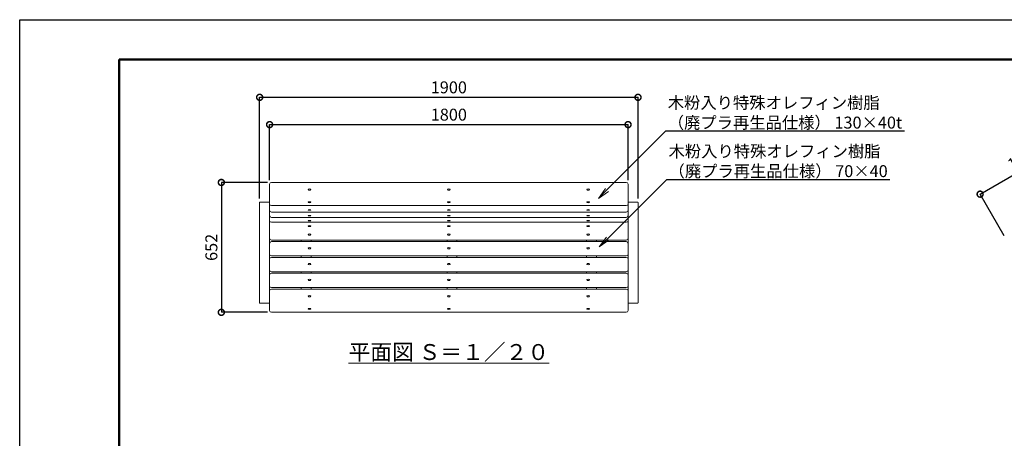
# Model space of a CAD drawing. Extents: x 7851 to 28795, y -250 to 5690.
# Drawn here: x 7851 to 12795, y 3587 to 5690 of the extents above; entities that cross this region are included whole.
import ezdxf
from ezdxf import colors
from ezdxf.entities.mleader import LeaderData, LeaderLine
from ezdxf.math import Vec2, Vec3

# ---------------------------------------------------------------- set-up
doc = ezdxf.new("R2010")
doc.units = 0
doc.header["$MEASUREMENT"] = 0
doc.header["$PDMODE"] = 1
doc.layers.get('0').update_dxf_attribs({"linetype": 'CONTINUOUS'})
doc.layers.get('DefPoints').update_dxf_attribs({"linetype": 'CONTINUOUS'})
for name, color, linetype, lineweight in [('FRAM3', 1, 'CONTINUOUS', 50), ('ボルト・ナット', 8, 'CONTINUOUS', 9), ('寸法線', 3, 'CONTINUOUS', 18), ('座板', 22, 'CONTINUOUS', 18), ('文字', 4, 'CONTINUOUS', 18), ('文字引出', 4, 'CONTINUOUS', 18), ('鋳物', 40, 'CONTINUOUS', 18)]:
    doc.layers.add(name, color=color, linetype=linetype, lineweight=lineweight)
doc.styles.get("Standard").update_dxf_attribs({"font": 'TXT.SHX', "bigfont": 'bigfont.shx'})
doc.dimstyles.new('20ベース', dxfattribs={"dimscale": 20, "dimtxt": 3, "dimasz": 3, "dimexe": 0, "dimexo": 1, "dimgap": 1, "dimtad": 3, "dimdec": 0, "dimdsep": 46, "dimtxsty": 'Standard', "dimblk": 'DOTSMALL', "dimcen": 0, "dimclrd": 256, "dimclre": 256, "dimclrt": 7, "dimadec": 0, "dimazin": 0, "dimtfac": 1, "dimtdec": 0, "dimtix": 1, "dimtmove": 2, "dimatfit": 3, "dimldrblk": 'DOTSMALL', "dimfxl": 1, "dimtolj": 1, "dimarcsym": 0})
doc.dimstyles.new('20ベース-5', dxfattribs={"dimscale": 20, "dimtxt": 3, "dimasz": 3, "dimexe": 0, "dimexo": 1, "dimgap": 1, "dimtad": 3, "dimdec": 1, "dimlfac": 0.25, "dimdsep": 46, "dimtxsty": 'Standard', "dimblk1": 'DOTSMALL', "dimblk2": 'DOTSMALL', "dimsah": 1, "dimcen": 0, "dimclrd": 256, "dimclre": 256, "dimclrt": 7, "dimadec": 0, "dimazin": 0, "dimtfac": 1, "dimtdec": 1, "dimtix": 1, "dimtmove": 2, "dimatfit": 3, "dimldrblk": 'DOTSMALL', "dimfxl": 1, "dimtolj": 1, "dimarcsym": 0})

# ---------------------------------------------------------------- blocks, each defined once
blk = doc.blocks.new('_DotSmall')
at = {"layer": 'FRAM3', "color": 0, "const_width": 0.5}
blk.add_lwpolyline([(-0.0625, 0, 1), (0.0625, 0, 1)], format="xyb", close=True, dxfattribs=at)
blk = doc.blocks.new('*D11')
at = {"layer": 'DefPoints', "color": 0, "linetype": 'Continuous', "transparency": 16777216}
for p in [(10905.7, 5162.8), (9105.7, 4863.3), (10905.7, 4863.3)]:
    blk.add_point(p, dxfattribs=at)
at = {"layer": '寸法線', "linetype": 'Continuous', "lineweight": -2, "transparency": 16777216}
for p, q in [((9105.7, 4883.3), (9105.7, 5162.8)), ((9105.7, 5162.8), (10905.7, 5162.8)), ((10905.7, 4883.3), (10905.7, 5162.8))]:
    blk.add_line(p, q, dxfattribs=at)
at = {"layer": '寸法線', "linetype": 'Continuous', "lineweight": -2, "transparency": 16777216, "xscale": 60, "yscale": 60, "zscale": 60, "rotation": 180}
blk.add_blockref('_DotSmall', (9105.7, 5162.8), dxfattribs=at)
at = {"layer": '寸法線', "linetype": 'Continuous', "lineweight": -2, "transparency": 16777216, "xscale": 60, "yscale": 60, "zscale": 60}
blk.add_blockref('_DotSmall', (10905.7, 5162.8), dxfattribs=at)
at = {"layer": '寸法線', "color": 7, "linetype": 'Continuous', "transparency": 16777216, "insert": (10005.7, 5212.8), "char_height": 60, "attachment_point": 5}
blk.add_mtext('\\A1;1800', dxfattribs=at)
blk = doc.blocks.new('*D13')
at = {"layer": 'DefPoints', "color": 0, "linetype": 'Continuous', "transparency": 16777216}
for p in [(9114.7, 4872.3), (8863.4, 4219.9), (9114.7, 4219.9)]:
    blk.add_point(p, dxfattribs=at)
at = {"layer": '寸法線', "linetype": 'Continuous', "lineweight": -2, "transparency": 16777216}
for p, q in [((9094.7, 4872.3), (8863.4, 4872.3)), ((8863.4, 4872.3), (8863.4, 4219.9)), ((9094.7, 4219.9), (8863.4, 4219.9))]:
    blk.add_line(p, q, dxfattribs=at)
at = {"layer": '寸法線', "linetype": 'Continuous', "lineweight": -2, "transparency": 16777216, "xscale": 60, "yscale": 60, "zscale": 60}
for p, rotation in [((8863.4, 4872.3), 90), ((8863.4, 4219.9), 270)]:
    blk.add_blockref('_DotSmall', p, dxfattribs=dict(at, rotation=rotation))
at = {"layer": '寸法線', "color": 7, "linetype": 'Continuous', "transparency": 16777216, "insert": (8813.4, 4546.1), "char_height": 60, "attachment_point": 5, "rotation": 90}
blk.add_mtext('\\A1;652', dxfattribs=at)
blk = doc.blocks.new('_OPEN')
at = {"color": 0, "linetype": 'ByBlock'}
for p, q in [((-1, 0.167), (0, 0)), ((0, 0), (-1, -0.167)), ((0, 0), (-1, 0))]:
    blk.add_line(p, q, dxfattribs=at)
blk = doc.blocks.new('*D31')
at = {"layer": 'DefPoints', "color": 0, "linetype": 'Continuous', "transparency": 16777216}
for p in [(13131.2, 5077.7), (13262.2, 4850.8), (12804.5, 4586.5)]:
    blk.add_point(p, dxfattribs=at)
at = {"layer": '寸法線', "linetype": 'Continuous', "lineweight": -2, "transparency": 16777216}
for p, q in [((12673.5, 4813.5), (13131.2, 5077.7)), ((13252.2, 4868.1), (13131.2, 5077.7)), ((12794.5, 4603.8), (12673.5, 4813.5))]:
    blk.add_line(p, q, dxfattribs=at)
at = {"layer": '寸法線', "linetype": 'Continuous', "lineweight": -2, "transparency": 16777216, "xscale": 60, "yscale": 60, "zscale": 60}
for p, rotation in [((13131.2, 5077.7), 30.00000000000111), ((12673.5, 4813.5), 210.0000000000011)]:
    blk.add_blockref('_DotSmall', p, dxfattribs=dict(at, rotation=rotation))
at = {"layer": '寸法線', "color": 7, "linetype": 'Continuous', "transparency": 16777216, "insert": (12877.3, 4988.9), "char_height": 60, "attachment_point": 5, "rotation": 30}
blk.add_mtext('\\A1;130', dxfattribs=at)
blk = doc.blocks.new('*D5')
at = {"layer": 'DefPoints', "color": 0, "linetype": 'Continuous', "transparency": 16777216}
for p in [(10955.7, 5300), (9055.7, 4771.6), (10955.7, 4771.6)]:
    blk.add_point(p, dxfattribs=at)
at = {"layer": '寸法線', "linetype": 'Continuous', "lineweight": -2, "transparency": 16777216}
for p, q in [((9055.7, 4791.6), (9055.7, 5300)), ((9055.7, 5300), (10955.7, 5300)), ((10955.7, 4791.6), (10955.7, 5300))]:
    blk.add_line(p, q, dxfattribs=at)
at = {"layer": '寸法線', "linetype": 'Continuous', "lineweight": -2, "transparency": 16777216, "xscale": 60, "yscale": 60, "zscale": 60, "rotation": 180}
blk.add_blockref('_DotSmall', (9055.7, 5300), dxfattribs=at)
at = {"layer": '寸法線', "linetype": 'Continuous', "lineweight": -2, "transparency": 16777216, "xscale": 60, "yscale": 60, "zscale": 60}
blk.add_blockref('_DotSmall', (10955.7, 5300), dxfattribs=at)
at = {"layer": '寸法線', "color": 7, "linetype": 'Continuous', "transparency": 16777216, "insert": (10005.7, 5350), "char_height": 60, "attachment_point": 5}
blk.add_mtext('\\A1;1900', dxfattribs=at)

msp = doc.modelspace()

# ---------------------------------------------------------------- linework, layer by layer
at = {"layer": 'DefPoints'}
msp.add_lwpolyline([(7850.82, 5689.92), (16250.82, 5689.92), (16250.82, -250.08), (7850.82, -250.08)], close=True, dxfattribs=at)
at = {"layer": 'FRAM3'}
msp.add_lwpolyline([(8350.82, 5489.92), (16050.82, 5489.92), (16050.82, -50.08), (8350.82, -50.08)], close=True, dxfattribs=at)
at = {"layer": 'ボルト・ナット', "extrusion": (0, 0, -1)}
for centre, ratio in [((9305.65, 4836.33), 0.4873616), ((10005.65, 4836.33), 0.4873616), ((9305.65, 4772.82), 0.3351501), ((10005.65, 4772.82), 0.3351501), ((9305.65, 4734.42), 0.2000968), ((9305.65, 4705.12), 0.1628417), ((10005.65, 4734.42), 0.2000968), ((10005.65, 4705.12), 0.1628417), ((9305.65, 4680.46), 0.1461859), ((9305.65, 4653.19), 0.3377951), ((10005.65, 4680.46), 0.1461859), ((10005.65, 4653.19), 0.3377951), ((9305.65, 4610.26), 0.488148), ((10005.65, 4610.26), 0.488148), ((9305.65, 4541.53), 0.4972645), ((10005.65, 4541.53), 0.4972645), ((9305.65, 4461.97), 0.4972645), ((10005.65, 4461.97), 0.4972645), ((9305.65, 4382.41), 0.4972609), ((10005.65, 4382.41), 0.4972609), ((9305.65, 4300.84), 0.4881486), ((10005.65, 4300.84), 0.4881486), ((9305.65, 4237.06), 0.3377951), ((10005.65, 4237.06), 0.3377951)]:
    msp.add_ellipse(centre, major_axis=(7, 0), ratio=ratio, dxfattribs=at)
at = {"layer": 'ボルト・ナット'}
for centre, ratio in [((10705.65, 4836.33), 0.4873616), ((10705.65, 4772.82), 0.3351501), ((10705.65, 4734.42), 0.2000968), ((10705.65, 4705.12), 0.1628417), ((10705.65, 4680.46), 0.1461859), ((10705.65, 4653.19), 0.3377951), ((10705.65, 4610.26), 0.488148), ((10705.65, 4541.53), 0.4972645), ((10705.65, 4461.97), 0.4972645), ((10705.65, 4382.41), 0.4972609), ((10705.65, 4300.84), 0.4881486), ((10705.65, 4237.06), 0.3377951)]:
    msp.add_ellipse(centre, major_axis=(-7, 0), ratio=ratio, dxfattribs=at)
at = {"layer": '座板', "linetype": 'Continuous'}
for p, q in [((9105.65, 4863.25), (9105.65, 4592.06)), ((10896.65, 4872.25), (9114.65, 4872.25)), ((10905.65, 4863.25), (10905.65, 4592.06)), ((10896.65, 4755.82), (9114.65, 4755.82)), ((10896.65, 4723.27), (9114.65, 4723.27)), ((10896.65, 4696.17), (9114.65, 4696.17)), ((10896.65, 4672.48), (9114.65, 4672.48)), ((10896.65, 4583.06), (9114.65, 4583.06))]:
    msp.add_line(p, q, dxfattribs=at)
at = {"layer": '座板'}
for p, q in [((9105.65, 4566.45), (9105.65, 4512.44)), ((10896.65, 4575.45), (9114.65, 4575.45)), ((10905.65, 4566.45), (10905.65, 4512.44)), ((10896.65, 4503.44), (9114.65, 4503.44)), ((9105.65, 4486.89), (9105.65, 4432.88)), ((10896.65, 4495.89), (9114.65, 4495.89)), ((10905.65, 4486.89), (10905.65, 4432.88)), ((9105.65, 4407.33), (9105.65, 4353.31)), ((10896.65, 4423.88), (9114.65, 4423.88)), ((10896.65, 4416.33), (9114.65, 4416.33)), ((10905.65, 4407.33), (10905.65, 4353.31)), ((9105.65, 4327.71), (9105.65, 4228.86)), ((10896.65, 4344.31), (9114.65, 4344.31)), ((10896.65, 4336.71), (9114.65, 4336.71)), ((10905.65, 4327.71), (10905.65, 4228.86)), ((10896.65, 4219.86), (9114.65, 4219.86))]:
    msp.add_line(p, q, dxfattribs=at)
at = {"layer": '座板', "linetype": 'Continuous'}
for centre, start, end in [((9114.65, 4863.25), 90, 180), ((10896.65, 4863.25), 0, 90), ((9114.65, 4764.82), 180, 270), ((10896.65, 4764.82), 270, 0), ((9114.65, 4732.27), 180, 270), ((9114.65, 4705.17), 180, 270), ((10896.65, 4732.27), 270, 0), ((10896.65, 4705.17), 270, 0), ((9114.65, 4681.48), 180, 270), ((10896.65, 4681.48), 270, 0), ((9114.65, 4592.06), 180, 270), ((9114.65, 4566.45), 90, 180), ((10896.65, 4592.06), 270, 0), ((10896.65, 4566.45), 0, 90), ((9114.65, 4512.44), 180, 270), ((10896.65, 4512.44), 270, 0), ((9114.65, 4486.89), 90, 180), ((10896.65, 4486.89), 0, 90), ((9114.65, 4432.88), 180, 270), ((9114.65, 4407.33), 90, 180), ((10896.65, 4432.88), 270, 0), ((10896.65, 4407.33), 0, 90), ((9114.65, 4353.31), 180, 270), ((10896.65, 4353.31), 270, 0), ((9114.65, 4327.71), 90, 180), ((10896.65, 4327.71), 0, 90), ((9114.65, 4228.86), 180, 270), ((10896.65, 4228.86), 270, 0)]:
    msp.add_arc(centre, 9, start, end, dxfattribs=at)
at = {"layer": '鋳物'}
for p, q in [((9264.65, 4583.06), (9264.65, 4575.45)), ((9314.65, 4583.06), (9314.65, 4575.45)), ((9996.65, 4583.06), (9996.65, 4575.45)), ((10046.65, 4583.06), (10046.65, 4575.45)), ((10696.65, 4583.06), (10696.65, 4575.45)), ((10746.65, 4583.06), (10746.65, 4575.45)), ((9264.65, 4503.44), (9264.65, 4495.89)), ((9314.65, 4503.44), (9314.65, 4495.89)), ((9996.65, 4503.44), (9996.65, 4495.89)), ((10046.65, 4503.44), (10046.65, 4495.89)), ((10696.65, 4503.44), (10696.65, 4495.89)), ((10746.65, 4503.44), (10746.65, 4495.89)), ((9264.65, 4423.88), (9264.65, 4416.33)), ((9314.65, 4423.88), (9314.65, 4416.33)), ((9996.65, 4423.88), (9996.65, 4416.33)), ((10046.65, 4423.88), (10046.65, 4416.33)), ((10696.65, 4423.88), (10696.65, 4416.33)), ((10746.65, 4423.88), (10746.65, 4416.33)), ((9264.65, 4344.31), (9264.65, 4336.71)), ((9314.65, 4344.31), (9314.65, 4336.71)), ((9996.65, 4344.31), (9996.65, 4336.71)), ((10046.65, 4344.31), (10046.65, 4336.71)), ((10696.65, 4344.31), (10696.65, 4336.71)), ((10746.65, 4344.31), (10746.65, 4336.71))]:
    msp.add_line(p, q, dxfattribs=at)
for points in [[(9103.65, 4773.6), (9057.65, 4773.6, 0.4142136), (9055.65, 4771.6), (9055.65, 4267.53, 0.4142136), (9057.65, 4265.53), (9103.65, 4265.53, 0.4142136), (9105.65, 4267.53), (9105.65, 4771.6, 0.4142136)], [(10907.65, 4773.6), (10953.65, 4773.6, -0.4142136), (10955.65, 4771.6), (10955.65, 4267.53, -0.4142136), (10953.65, 4265.53), (10907.65, 4265.53, -0.4142136), (10905.65, 4267.53), (10905.65, 4771.6, -0.4142136)]]:
    msp.add_lwpolyline(points, format="xyb", close=True, dxfattribs=at)

# ---------------------------------------------------------------- texts
at = {"layer": '文字', "linetype": 'Continuous', "insert": (10005.65, 4020.31), "char_height": 80, "attachment_point": 5}
msp.add_mtext('{\\L平面図 Ｓ＝１／２０}', dxfattribs=at)

# ---------------------------------------------------------------- dimensions: what is measured, and where the dimension line sits
at = {"layer": '寸法線', "linetype": 'Continuous'}
for base, p1, p2, picture, middle in [((10955.65, 5300.01), (9055.65, 4771.6), (10955.65, 4771.6), '*D5', (10005.65, 5350.01)), ((10905.65, 5162.83), (9105.65, 4863.25), (10905.65, 4863.25), '*D11', (10005.65, 5212.83))]:
    dim = msp.add_linear_dim(base=base, p1=p1, p2=p2, dimstyle='20ベース', dxfattribs=at)
    dim.commit()
    dim.dimension.update_dxf_attribs({"geometry": picture, "text_midpoint": middle})
dim = msp.add_aligned_dim(p1=(12804.5, 4586.51), p2=(13262.22, 4850.78), distance=262.09, text='130', dimstyle='20ベース-5', dxfattribs=at)
dim.commit()
dim.dimension.update_dxf_attribs({"geometry": '*D31', "text_midpoint": (12877.32, 4988.92)})
dim = msp.add_linear_dim(base=(8863.36, 4219.86), p1=(9114.65, 4872.25), p2=(9114.65, 4219.86), angle=90, text='652', dimstyle='20ベース', dxfattribs=at)
dim.commit()
dim.dimension.update_dxf_attribs({"geometry": '*D13', "text_midpoint": (8813.36, 4546.06)})

# ---------------------------------------------------------------- leaders
at = {"layer": '文字引出'}
ml = msp.add_multileader_mtext('Standard', dxfattribs=at)
ml.set_content('木粉入り特殊オレフィン樹脂\\P（廃プラ再生品仕様） 130×40t', color=7)
ml.set_leader_properties()
ml.set_arrow_properties(name='OPEN')
ml.build(insert=Vec2(0, 0))
ml.multileader.update_dxf_attribs({"text_left_attachment_type": 5, "text_right_attachment_type": 5, "dogleg_length": 0.36, "arrow_head_size": 60, "scale": 20})
ctx = ml.context
ctx.base_point, ctx.scale, ctx.char_height, ctx.arrow_head_size, ctx.landing_gap_size, ctx.plane_origin = Vec3(11103.27, 5130.87), 20, 60, 60, 1.8, Vec3(12519.13, 6185.42)
ctx.left_attachment, ctx.right_attachment = 5, 5
notes = []
notes.append((ctx, [(0, (1, 1, 0), (11096.07, 5130.87), (1, 0), 7.2, [(0, [(10757.3, 4792.32)], 0, [])])]))
ctx.mtext.insert, ctx.mtext.flow_direction = Vec3(11105.07, 5302.87), 5
ml = msp.add_multileader_mtext('Standard', dxfattribs=at)
ml.set_content('木粉入り特殊オレフィン樹脂\\P（廃プラ再生品仕様） 70×40', color=7)
ml.set_leader_properties()
ml.set_arrow_properties(name='OPEN')
ml.build(insert=Vec2(0, 0))
ml.multileader.update_dxf_attribs({"text_left_attachment_type": 5, "text_right_attachment_type": 5, "dogleg_length": 0.36, "arrow_head_size": 60, "scale": 20})
ctx = ml.context
ctx.base_point, ctx.scale, ctx.char_height, ctx.arrow_head_size, ctx.landing_gap_size, ctx.plane_origin = Vec3(11107.23, 4887.06), 20, 60, 60, 1.8, Vec3(12523.1, 5941.61)
ctx.left_attachment, ctx.right_attachment = 5, 5
notes.append((ctx, [(0, (1, 1, 0), (11100.03, 4887.06), (1, 0), 7.2, [(0, [(10761.27, 4548.51)], 0, [])])]))
ctx.mtext.insert, ctx.mtext.flow_direction = Vec3(11109.03, 5059.06), 5
for ctx, leaders in notes:
    for number, flags, end, landing, length, lines in leaders:
        leader = LeaderData()
        leader.index, (leader.has_last_leader_line, leader.has_dogleg_vector, leader.attachment_direction) = number, flags
        leader.last_leader_point, leader.dogleg_vector, leader.dogleg_length = Vec3(end), Vec3(landing), length
        for number, points, colour, breaks in lines:
            line = LeaderLine()
            line.index, line.vertices, line.color, line.breaks = number, Vec3.list(points), colors.encode_raw_color(colour), breaks
            leader.lines.append(line)
        ctx.leaders.append(leader)

doc.saveas('drawing.dxf')
